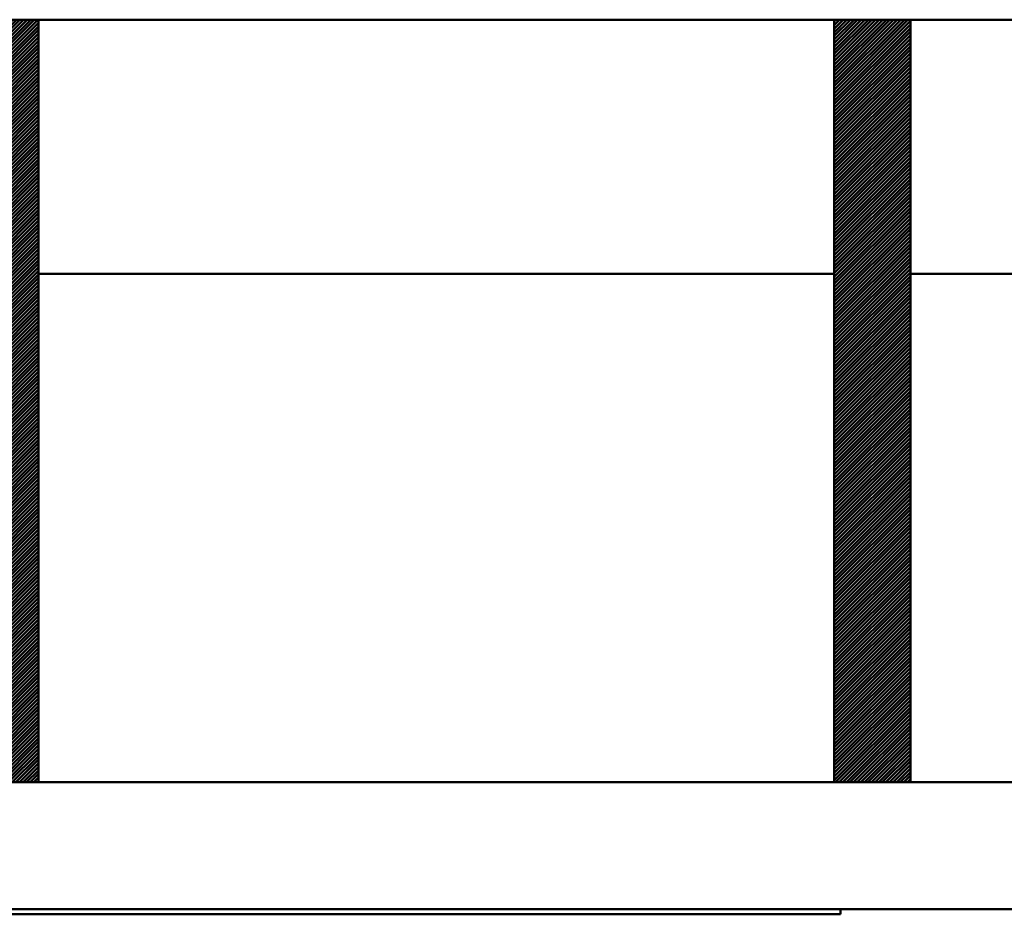
# Model space of a CAD drawing. Units: millimetres. Extents: x -623 to 566, y -146 to 695.
# Drawn here: x 106 to 145, y 558 to 593 of the extents above; entities that cross this region are included whole.
import ezdxf

# ---------------------------------------------------------------- set-up
doc = ezdxf.new("R2010")
doc.units = ezdxf.units.MM
doc.layers.get('0').update_dxf_attribs({"linetype": 'CONTINUOUS'})
doc.layers.add('LE_ALL', color=7, linetype='CONTINUOUS', lineweight=50)

# ---------------------------------------------------------------- blocks, each defined once
blk = doc.blocks.new('Blechlasche_00394', base_point=(84.084, 563.099))
at = {"layer": 'LE_ALL'}
for p, q in [((170.384, 563.099), (92.084, 563.099)), ((170.384, 558.099), (92.084, 558.099))]:
    blk.add_line(p, q, dxfattribs=at)
blk = doc.blocks.new('Blechlasche_00393')
blk.add_blockref('Blechlasche_00394', (84.084, 563.099))
blk = doc.blocks.new('Edelstahlblech 5mm_00390')
blk.add_blockref('Blechlasche_00393', (0, 0))
blk = doc.blocks.new('Blechlasche_00410', base_point=(103.084, 557.899))
at = {"layer": 'LE_ALL'}
for p, q in [((103.084, 557.899), (138.284, 557.899)), ((138.284, 557.899), (138.284, 558.099))]:
    blk.add_line(p, q, dxfattribs=at)
blk = doc.blocks.new('Blechlasche_00409')
blk.add_blockref('Blechlasche_00410', (103.084, 557.899))
blk = doc.blocks.new('Edelstahlblech 3mm_00403')
blk.add_blockref('Blechlasche_00409', (0, 0))
blk = doc.blocks.new('PEW-ESR9_150_00386')
for name in ['Edelstahlblech 5mm_00390', 'Edelstahlblech 3mm_00403']:
    blk.add_blockref(name, (0, 0))
blk = doc.blocks.new('Blechlasche_00451', base_point=(16.084, 563.099))
at = {"layer": 'LE_ALL'}
for p, q in [((106.734, 563.099), (138.034, 563.099)), ((141.034, 563.099), (160.084, 563.099))]:
    blk.add_line(p, q, dxfattribs=at)
blk = doc.blocks.new('Blechlasche_00450')
blk.add_blockref('Blechlasche_00451', (16.084, 563.099))
blk = doc.blocks.new('Edelstahlblech 3mm_00449')
blk.add_blockref('Blechlasche_00450', (0, 0))
blk = doc.blocks.new('Rahmen_00448')
blk.add_blockref('Edelstahlblech 3mm_00449', (0, 0))
blk = doc.blocks.new('Blechlasche_00466', base_point=(141.034, 583.099))
at = {"layer": 'LE_ALL'}
for p, q in [((106.734, 593.099), (138.034, 593.099)), ((141.034, 593.099), (160.084, 593.099)), ((160.084, 583.099), (160.084, 593.099)), ((106.734, 583.099), (138.034, 583.099)), ((141.034, 583.099), (160.084, 583.099))]:
    blk.add_line(p, q, dxfattribs=at)
blk = doc.blocks.new('Blechlasche_00465')
blk.add_blockref('Blechlasche_00466', (141.034, 583.099))
blk = doc.blocks.new('Edelstahlblech 2mm_00464')
blk.add_blockref('Blechlasche_00465', (0, 0))
blk = doc.blocks.new('Querstäbe_00460')
blk.add_blockref('Edelstahlblech 2mm_00464', (0, 0))
blk = doc.blocks.new('_00482', base_point=(103.734, 563.099))
at = {"layer": 'LE_ALL', "color": 5}
for p, q in [((103.734, 593.089), (103.745, 593.099)), ((103.734, 592.948), (103.886, 593.099)), ((103.734, 592.806), (104.027, 593.099)), ((103.734, 592.665), (104.169, 593.099)), ((103.734, 592.523), (104.31, 593.099)), ((103.734, 592.382), (104.452, 593.099)), ((103.734, 592.241), (104.593, 593.099)), ((103.734, 592.099), (104.735, 593.099)), ((103.734, 591.958), (104.876, 593.099)), ((103.734, 591.816), (105.017, 593.099)), ((103.734, 591.675), (105.159, 593.099)), ((103.734, 591.533), (105.3, 593.099)), ((103.734, 591.392), (105.442, 593.099)), ((103.734, 591.251), (105.583, 593.099)), ((103.734, 591.109), (105.724, 593.099)), ((103.734, 590.968), (105.866, 593.099)), ((103.734, 590.826), (106.007, 593.099)), ((103.734, 590.685), (106.149, 593.099)), ((103.734, 590.543), (106.29, 593.099)), ((103.734, 590.402), (106.432, 593.099)), ((103.734, 590.261), (106.573, 593.099)), ((103.734, 590.119), (106.714, 593.099)), ((103.734, 589.978), (106.734, 592.978)), ((103.734, 589.836), (106.734, 592.836)), ((103.734, 589.695), (106.734, 592.695)), ((103.734, 589.554), (106.734, 592.554)), ((103.734, 589.412), (106.734, 592.412)), ((103.734, 589.271), (106.734, 592.271)), ((103.734, 589.129), (106.734, 592.129)), ((103.734, 588.988), (106.734, 591.988)), ((103.734, 588.846), (106.734, 591.846)), ((103.734, 588.705), (106.734, 591.705)), ((103.734, 588.564), (106.734, 591.564)), ((103.734, 588.422), (106.734, 591.422)), ((103.734, 588.281), (106.734, 591.281)), ((103.734, 588.139), (106.734, 591.139)), ((103.734, 587.998), (106.734, 590.998)), ((103.734, 587.856), (106.734, 590.856)), ((103.734, 587.715), (106.734, 590.715)), ((103.734, 587.574), (106.734, 590.574)), ((103.734, 587.432), (106.734, 590.432)), ((103.734, 587.291), (106.734, 590.291)), ((103.734, 587.149), (106.734, 590.149)), ((103.734, 587.008), (106.734, 590.008)), ((103.734, 586.867), (106.734, 589.867)), ((103.734, 586.725), (106.734, 589.725)), ((103.734, 586.584), (106.734, 589.584)), ((103.734, 586.442), (106.734, 589.442)), ((103.734, 586.301), (106.734, 589.301)), ((103.734, 586.159), (106.734, 589.159)), ((103.734, 586.018), (106.734, 589.018)), ((103.734, 585.877), (106.734, 588.877)), ((103.734, 585.735), (106.734, 588.735)), ((103.734, 585.594), (106.734, 588.594)), ((103.734, 585.452), (106.734, 588.452)), ((103.734, 585.311), (106.734, 588.311)), ((103.734, 585.169), (106.734, 588.169)), ((103.734, 585.028), (106.734, 588.028)), ((103.734, 584.887), (106.734, 587.887)), ((103.734, 584.745), (106.734, 587.745)), ((103.734, 584.604), (106.734, 587.604)), ((103.734, 584.462), (106.734, 587.462)), ((103.734, 584.321), (106.734, 587.321)), ((103.734, 584.18), (106.734, 587.18)), ((103.734, 584.038), (106.734, 587.038)), ((103.734, 583.897), (106.734, 586.897)), ((103.734, 583.755), (106.734, 586.755)), ((103.734, 583.614), (106.734, 586.614)), ((103.734, 583.472), (106.734, 586.472)), ((103.734, 583.331), (106.734, 586.331)), ((103.734, 583.19), (106.734, 586.19)), ((103.734, 583.048), (106.734, 586.048)), ((103.734, 582.907), (106.734, 585.907)), ((103.734, 582.765), (106.734, 585.765)), ((103.734, 582.624), (106.734, 585.624)), ((103.734, 582.482), (106.734, 585.482)), ((103.734, 582.341), (106.734, 585.341)), ((103.734, 582.2), (106.734, 585.2)), ((103.734, 582.058), (106.734, 585.058)), ((103.734, 581.917), (106.734, 584.917)), ((103.734, 581.775), (106.734, 584.775)), ((103.734, 581.634), (106.734, 584.634)), ((103.734, 581.492), (106.734, 584.493)), ((103.734, 581.351), (106.734, 584.351)), ((103.734, 581.21), (106.734, 584.21)), ((103.734, 581.068), (106.734, 584.068)), ((103.734, 580.927), (106.734, 583.927)), ((103.734, 580.785), (106.734, 583.785)), ((103.734, 580.644), (106.734, 583.644)), ((103.734, 580.503), (106.734, 583.503)), ((103.734, 580.361), (106.734, 583.361)), ((103.734, 580.22), (106.734, 583.22)), ((103.734, 580.078), (106.734, 583.078)), ((103.734, 579.937), (106.734, 582.937)), ((103.734, 579.795), (106.734, 582.795)), ((103.734, 579.654), (106.734, 582.654)), ((103.734, 579.513), (106.734, 582.513)), ((103.734, 579.371), (106.734, 582.371)), ((103.734, 579.23), (106.734, 582.23)), ((103.734, 579.088), (106.734, 582.088)), ((103.734, 578.947), (106.734, 581.947)), ((103.734, 578.805), (106.734, 581.805)), ((103.734, 578.664), (106.734, 581.664)), ((103.734, 578.523), (106.734, 581.523)), ((103.734, 578.381), (106.734, 581.381)), ((103.734, 578.24), (106.734, 581.24)), ((103.734, 578.098), (106.734, 581.098)), ((103.734, 577.957), (106.734, 580.957)), ((103.734, 577.816), (106.734, 580.816)), ((103.734, 577.674), (106.734, 580.674)), ((103.734, 577.533), (106.734, 580.533)), ((103.734, 577.391), (106.734, 580.391)), ((103.734, 577.25), (106.734, 580.25)), ((103.734, 577.108), (106.734, 580.108)), ((103.734, 576.967), (106.734, 579.967)), ((103.734, 576.826), (106.734, 579.826)), ((103.734, 576.684), (106.734, 579.684)), ((103.734, 576.543), (106.734, 579.543)), ((103.734, 576.401), (106.734, 579.401)), ((103.734, 576.26), (106.734, 579.26)), ((103.734, 576.118), (106.734, 579.118)), ((103.734, 575.977), (106.734, 578.977)), ((103.734, 575.836), (106.734, 578.836)), ((103.734, 575.694), (106.734, 578.694)), ((103.734, 575.553), (106.734, 578.553)), ((103.734, 575.411), (106.734, 578.411)), ((103.734, 575.27), (106.734, 578.27)), ((103.734, 575.129), (106.734, 578.129)), ((103.734, 574.987), (106.734, 577.987)), ((103.734, 574.846), (106.734, 577.846)), ((103.734, 574.704), (106.734, 577.704)), ((103.734, 574.563), (106.734, 577.563)), ((103.734, 574.421), (106.734, 577.421)), ((103.734, 574.28), (106.734, 577.28)), ((103.734, 574.139), (106.734, 577.139)), ((103.734, 573.997), (106.734, 576.997)), ((103.734, 573.856), (106.734, 576.856)), ((103.734, 573.714), (106.734, 576.714)), ((103.734, 573.573), (106.734, 576.573)), ((103.734, 573.431), (106.734, 576.431)), ((103.734, 573.29), (106.734, 576.29)), ((103.734, 573.149), (106.734, 576.149)), ((103.734, 573.007), (106.734, 576.007)), ((103.734, 572.866), (106.734, 575.866)), ((103.734, 572.724), (106.734, 575.724)), ((103.734, 572.583), (106.734, 575.583)), ((103.734, 572.442), (106.734, 575.442)), ((103.734, 572.3), (106.734, 575.3)), ((103.734, 572.159), (106.734, 575.159)), ((103.734, 572.017), (106.734, 575.017)), ((103.734, 571.876), (106.734, 574.876)), ((103.734, 571.734), (106.734, 574.734)), ((103.734, 571.593), (106.734, 574.593)), ((103.734, 571.452), (106.734, 574.452)), ((103.734, 571.31), (106.734, 574.31)), ((103.734, 571.169), (106.734, 574.169)), ((103.734, 571.027), (106.734, 574.027)), ((103.734, 570.886), (106.734, 573.886)), ((103.734, 570.744), (106.734, 573.744)), ((103.734, 570.603), (106.734, 573.603)), ((103.734, 570.462), (106.734, 573.462)), ((103.734, 570.32), (106.734, 573.32)), ((103.734, 570.179), (106.734, 573.179)), ((103.734, 570.037), (106.734, 573.037)), ((103.734, 569.896), (106.734, 572.896)), ((103.734, 569.755), (106.734, 572.755)), ((103.734, 569.613), (106.734, 572.613)), ((103.734, 569.472), (106.734, 572.472)), ((103.734, 569.33), (106.734, 572.33)), ((103.734, 569.189), (106.734, 572.189)), ((103.734, 569.047), (106.734, 572.047)), ((103.734, 568.906), (106.734, 571.906)), ((103.734, 568.765), (106.734, 571.765)), ((103.734, 568.623), (106.734, 571.623)), ((103.734, 568.482), (106.734, 571.482)), ((103.734, 568.34), (106.734, 571.34)), ((103.734, 568.199), (106.734, 571.199)), ((103.734, 568.057), (106.734, 571.057)), ((103.734, 567.916), (106.734, 570.916)), ((103.734, 567.775), (106.734, 570.775)), ((103.734, 567.633), (106.734, 570.633)), ((103.734, 567.492), (106.734, 570.492)), ((103.734, 567.35), (106.734, 570.35)), ((103.734, 567.209), (106.734, 570.209)), ((103.734, 567.067), (106.734, 570.068)), ((103.734, 566.926), (106.734, 569.926)), ((103.734, 566.785), (106.734, 569.785)), ((103.734, 566.643), (106.734, 569.643)), ((103.734, 566.502), (106.734, 569.502)), ((103.734, 566.36), (106.734, 569.36)), ((103.734, 566.219), (106.734, 569.219)), ((103.734, 566.078), (106.734, 569.078)), ((103.734, 565.936), (106.734, 568.936)), ((103.734, 565.795), (106.734, 568.795)), ((103.734, 565.653), (106.734, 568.653)), ((103.734, 565.512), (106.734, 568.512)), ((103.734, 565.37), (106.734, 568.37)), ((103.734, 565.229), (106.734, 568.229)), ((103.734, 565.088), (106.734, 568.088)), ((103.734, 564.946), (106.734, 567.946)), ((103.734, 564.805), (106.734, 567.805)), ((103.734, 564.663), (106.734, 567.663)), ((103.734, 564.522), (106.734, 567.522)), ((103.734, 564.38), (106.734, 567.38)), ((103.734, 564.239), (106.734, 567.239)), ((103.734, 564.098), (106.734, 567.098)), ((103.734, 563.956), (106.734, 566.956)), ((103.734, 563.815), (106.734, 566.815)), ((103.734, 563.673), (106.734, 566.673)), ((103.734, 563.532), (106.734, 566.532)), ((103.734, 563.391), (106.734, 566.391)), ((103.734, 563.249), (106.734, 566.249)), ((103.734, 563.108), (106.734, 566.108)), ((103.867, 563.099), (106.734, 565.966)), ((104.009, 563.099), (106.734, 565.825)), ((104.15, 563.099), (106.734, 565.683)), ((104.292, 563.099), (106.734, 565.542)), ((104.433, 563.099), (106.734, 565.401)), ((104.574, 563.099), (106.734, 565.259)), ((104.716, 563.099), (106.734, 565.118)), ((104.857, 563.099), (106.734, 564.976)), ((104.999, 563.099), (106.734, 564.835)), ((105.14, 563.099), (106.734, 564.693)), ((105.282, 563.099), (106.734, 564.552)), ((105.423, 563.099), (106.734, 564.411)), ((105.564, 563.099), (106.734, 564.269)), ((105.706, 563.099), (106.734, 564.128)), ((105.847, 563.099), (106.734, 563.986)), ((105.989, 563.099), (106.734, 563.845)), ((106.13, 563.099), (106.734, 563.704)), ((106.272, 563.099), (106.734, 563.562)), ((106.413, 563.099), (106.734, 563.421)), ((106.554, 563.099), (106.734, 563.279)), ((106.696, 563.099), (106.734, 563.138))]:
    blk.add_line(p, q, dxfattribs=at)
at = {"layer": 'LE_ALL'}
blk.add_lwpolyline([(103.734, 563.099), (103.734, 593.099), (106.734, 593.099), (106.734, 563.099)], close=True, dxfattribs=at)
blk = doc.blocks.new('_00481')
blk.add_blockref('_00482', (103.734, 563.099))
blk = doc.blocks.new('Blechlasche_00480')
blk.add_blockref('_00481', (0, 0))
blk = doc.blocks.new('Edelstahlblech 3mm_00479')
blk.add_blockref('Blechlasche_00480', (0, 0))
blk = doc.blocks.new('_00486', base_point=(138.034, 563.099))
at = {"layer": 'LE_ALL', "color": 5}
for p, q in [((138.034, 593.024), (138.11, 593.099)), ((138.034, 592.882), (138.251, 593.099)), ((138.034, 592.741), (138.393, 593.099)), ((138.034, 592.599), (138.534, 593.099)), ((138.034, 592.458), (138.676, 593.099)), ((138.034, 592.317), (138.817, 593.099)), ((138.034, 592.175), (138.958, 593.099)), ((138.034, 592.034), (139.1, 593.099)), ((138.034, 591.892), (139.241, 593.099)), ((138.034, 591.751), (139.383, 593.099)), ((138.034, 591.61), (139.524, 593.099)), ((138.034, 591.468), (139.666, 593.099)), ((138.034, 591.327), (139.807, 593.099)), ((138.034, 591.185), (139.948, 593.099)), ((138.034, 591.044), (140.09, 593.099)), ((138.034, 590.902), (140.231, 593.099)), ((138.034, 590.761), (140.373, 593.099)), ((138.034, 590.62), (140.514, 593.099)), ((138.034, 590.478), (140.655, 593.099)), ((138.034, 590.337), (140.797, 593.099)), ((138.034, 590.195), (140.938, 593.099)), ((138.034, 590.054), (141.034, 593.054)), ((138.034, 589.912), (141.034, 592.912)), ((138.034, 589.771), (141.034, 592.771)), ((138.034, 589.63), (141.034, 592.63)), ((138.034, 589.488), (141.034, 592.488)), ((138.034, 589.347), (141.034, 592.347)), ((138.034, 589.205), (141.034, 592.205)), ((138.034, 589.064), (141.034, 592.064)), ((138.034, 588.923), (141.034, 591.923)), ((138.034, 588.781), (141.034, 591.781)), ((138.034, 588.64), (141.034, 591.64)), ((138.034, 588.498), (141.034, 591.498)), ((138.034, 588.357), (141.034, 591.357)), ((138.034, 588.215), (141.034, 591.215)), ((138.034, 588.074), (141.034, 591.074)), ((138.034, 587.933), (141.034, 590.933)), ((138.034, 587.791), (141.034, 590.791)), ((138.034, 587.65), (141.034, 590.65)), ((138.034, 587.508), (141.034, 590.508)), ((138.034, 587.367), (141.034, 590.367)), ((138.034, 587.225), (141.034, 590.225)), ((138.034, 587.084), (141.034, 590.084)), ((138.034, 586.943), (141.034, 589.943)), ((138.034, 586.801), (141.034, 589.801)), ((138.034, 586.66), (141.034, 589.66)), ((138.034, 586.518), (141.034, 589.518)), ((138.034, 586.377), (141.034, 589.377)), ((138.034, 586.236), (141.034, 589.236)), ((138.034, 586.094), (141.034, 589.094)), ((138.034, 585.953), (141.034, 588.953)), ((138.034, 585.811), (141.034, 588.811)), ((138.034, 585.67), (141.034, 588.67)), ((138.034, 585.528), (141.034, 588.528)), ((138.034, 585.387), (141.034, 588.387)), ((138.034, 585.246), (141.034, 588.246)), ((138.034, 585.104), (141.034, 588.104)), ((138.034, 584.963), (141.034, 587.963)), ((138.034, 584.821), (141.034, 587.821)), ((138.034, 584.68), (141.034, 587.68)), ((138.034, 584.538), (141.034, 587.538)), ((138.034, 584.397), (141.034, 587.397)), ((138.034, 584.256), (141.034, 587.256)), ((138.034, 584.114), (141.034, 587.114)), ((138.034, 583.973), (141.034, 586.973)), ((138.034, 583.831), (141.034, 586.831)), ((138.034, 583.69), (141.034, 586.69)), ((138.034, 583.548), (141.034, 586.549)), ((138.034, 583.407), (141.034, 586.407)), ((138.034, 583.266), (141.034, 586.266)), ((138.034, 583.124), (141.034, 586.124)), ((138.034, 582.983), (141.034, 585.983)), ((138.034, 582.841), (141.034, 585.841)), ((138.034, 582.7), (141.034, 585.7)), ((138.034, 582.559), (141.034, 585.559)), ((138.034, 582.417), (141.034, 585.417)), ((138.034, 582.276), (141.034, 585.276)), ((138.034, 582.134), (141.034, 585.134)), ((138.034, 581.993), (141.034, 584.993)), ((138.034, 581.851), (141.034, 584.851)), ((138.034, 581.71), (141.034, 584.71)), ((138.034, 581.569), (141.034, 584.569)), ((138.034, 581.427), (141.034, 584.427)), ((138.034, 581.286), (141.034, 584.286)), ((138.034, 581.144), (141.034, 584.144)), ((138.034, 581.003), (141.034, 584.003)), ((138.034, 580.861), (141.034, 583.861)), ((138.034, 580.72), (141.034, 583.72)), ((138.034, 580.579), (141.034, 583.579)), ((138.034, 580.437), (141.034, 583.437)), ((138.034, 580.296), (141.034, 583.296)), ((138.034, 580.154), (141.034, 583.154)), ((138.034, 580.013), (141.034, 583.013)), ((138.034, 579.872), (141.034, 582.872)), ((138.034, 579.73), (141.034, 582.73)), ((138.034, 579.589), (141.034, 582.589)), ((138.034, 579.447), (141.034, 582.447)), ((138.034, 579.306), (141.034, 582.306)), ((138.034, 579.164), (141.034, 582.164)), ((138.034, 579.023), (141.034, 582.023)), ((138.034, 578.882), (141.034, 581.882)), ((138.034, 578.74), (141.034, 581.74)), ((138.034, 578.599), (141.034, 581.599)), ((138.034, 578.457), (141.034, 581.457)), ((138.034, 578.316), (141.034, 581.316)), ((138.034, 578.174), (141.034, 581.174)), ((138.034, 578.033), (141.034, 581.033)), ((138.034, 577.892), (141.034, 580.892)), ((138.034, 577.75), (141.034, 580.75)), ((138.034, 577.609), (141.034, 580.609)), ((138.034, 577.467), (141.034, 580.467)), ((138.034, 577.326), (141.034, 580.326)), ((138.034, 577.185), (141.034, 580.185)), ((138.034, 577.043), (141.034, 580.043)), ((138.034, 576.902), (141.034, 579.902)), ((138.034, 576.76), (141.034, 579.76)), ((138.034, 576.619), (141.034, 579.619)), ((138.034, 576.477), (141.034, 579.477)), ((138.034, 576.336), (141.034, 579.336)), ((138.034, 576.195), (141.034, 579.195)), ((138.034, 576.053), (141.034, 579.053)), ((138.034, 575.912), (141.034, 578.912)), ((138.034, 575.77), (141.034, 578.77)), ((138.034, 575.629), (141.034, 578.629)), ((138.034, 575.487), (141.034, 578.487)), ((138.034, 575.346), (141.034, 578.346)), ((138.034, 575.205), (141.034, 578.205)), ((138.034, 575.063), (141.034, 578.063)), ((138.034, 574.922), (141.034, 577.922)), ((138.034, 574.78), (141.034, 577.78)), ((138.034, 574.639), (141.034, 577.639)), ((138.034, 574.498), (141.034, 577.498)), ((138.034, 574.356), (141.034, 577.356)), ((138.034, 574.215), (141.034, 577.215)), ((138.034, 574.073), (141.034, 577.073)), ((138.034, 573.932), (141.034, 576.932)), ((138.034, 573.79), (141.034, 576.79)), ((138.034, 573.649), (141.034, 576.649)), ((138.034, 573.508), (141.034, 576.508)), ((138.034, 573.366), (141.034, 576.366)), ((138.034, 573.225), (141.034, 576.225)), ((138.034, 573.083), (141.034, 576.083)), ((138.034, 572.942), (141.034, 575.942)), ((138.034, 572.8), (141.034, 575.8)), ((138.034, 572.659), (141.034, 575.659)), ((138.034, 572.518), (141.034, 575.518)), ((138.034, 572.376), (141.034, 575.376)), ((138.034, 572.235), (141.034, 575.235)), ((138.034, 572.093), (141.034, 575.093)), ((138.034, 571.952), (141.034, 574.952)), ((138.034, 571.81), (141.034, 574.811)), ((138.034, 571.669), (141.034, 574.669)), ((138.034, 571.528), (141.034, 574.528)), ((138.034, 571.386), (141.034, 574.386)), ((138.034, 571.245), (141.034, 574.245)), ((138.034, 571.103), (141.034, 574.103)), ((138.034, 570.962), (141.034, 573.962)), ((138.034, 570.821), (141.034, 573.821)), ((138.034, 570.679), (141.034, 573.679)), ((138.034, 570.538), (141.034, 573.538)), ((138.034, 570.396), (141.034, 573.396)), ((138.034, 570.255), (141.034, 573.255)), ((138.034, 570.113), (141.034, 573.113)), ((138.034, 569.972), (141.034, 572.972)), ((138.034, 569.831), (141.034, 572.831)), ((138.034, 569.689), (141.034, 572.689)), ((138.034, 569.548), (141.034, 572.548)), ((138.034, 569.406), (141.034, 572.406)), ((138.034, 569.265), (141.034, 572.265)), ((138.034, 569.123), (141.034, 572.123)), ((138.034, 568.982), (141.034, 571.982)), ((138.034, 568.841), (141.034, 571.841)), ((138.034, 568.699), (141.034, 571.699)), ((138.034, 568.558), (141.034, 571.558)), ((138.034, 568.416), (141.034, 571.416)), ((138.034, 568.275), (141.034, 571.275)), ((138.034, 568.134), (141.034, 571.134)), ((138.034, 567.992), (141.034, 570.992)), ((138.034, 567.851), (141.034, 570.851)), ((138.034, 567.709), (141.034, 570.709)), ((138.034, 567.568), (141.034, 570.568)), ((138.034, 567.426), (141.034, 570.426)), ((138.034, 567.285), (141.034, 570.285)), ((138.034, 567.144), (141.034, 570.144)), ((138.034, 567.002), (141.034, 570.002)), ((138.034, 566.861), (141.034, 569.861)), ((138.034, 566.719), (141.034, 569.719)), ((138.034, 566.578), (141.034, 569.578)), ((138.034, 566.436), (141.034, 569.436)), ((138.034, 566.295), (141.034, 569.295)), ((138.034, 566.154), (141.034, 569.154)), ((138.034, 566.012), (141.034, 569.012)), ((138.034, 565.871), (141.034, 568.871)), ((138.034, 565.729), (141.034, 568.729)), ((138.034, 565.588), (141.034, 568.588)), ((138.034, 565.447), (141.034, 568.447)), ((138.034, 565.305), (141.034, 568.305)), ((138.034, 565.164), (141.034, 568.164)), ((138.034, 565.022), (141.034, 568.022)), ((138.034, 564.881), (141.034, 567.881)), ((138.034, 564.739), (141.034, 567.739)), ((138.034, 564.598), (141.034, 567.598)), ((138.034, 564.457), (141.034, 567.457)), ((138.034, 564.315), (141.034, 567.315)), ((138.034, 564.174), (141.034, 567.174)), ((138.034, 564.032), (141.034, 567.032)), ((138.034, 563.891), (141.034, 566.891)), ((138.034, 563.749), (141.034, 566.749)), ((138.034, 563.608), (141.034, 566.608)), ((138.034, 563.467), (141.034, 566.467)), ((138.034, 563.325), (141.034, 566.325)), ((138.034, 563.184), (141.034, 566.184)), ((138.091, 563.099), (141.034, 566.042)), ((138.233, 563.099), (141.034, 565.901)), ((138.374, 563.099), (141.034, 565.76)), ((138.516, 563.099), (141.034, 565.618)), ((138.657, 563.099), (141.034, 565.477)), ((138.798, 563.099), (141.034, 565.335)), ((138.94, 563.099), (141.034, 565.194)), ((139.081, 563.099), (141.034, 565.052)), ((139.223, 563.099), (141.034, 564.911)), ((139.364, 563.099), (141.034, 564.77)), ((139.505, 563.099), (141.034, 564.628)), ((139.647, 563.099), (141.034, 564.487)), ((139.788, 563.099), (141.034, 564.345)), ((139.93, 563.099), (141.034, 564.204)), ((140.071, 563.099), (141.034, 564.062)), ((140.213, 563.099), (141.034, 563.921)), ((140.354, 563.099), (141.034, 563.78)), ((140.495, 563.099), (141.034, 563.638)), ((140.637, 563.099), (141.034, 563.497)), ((140.778, 563.099), (141.034, 563.355)), ((140.92, 563.099), (141.034, 563.214))]:
    blk.add_line(p, q, dxfattribs=at)
at = {"layer": 'LE_ALL'}
blk.add_lwpolyline([(138.034, 563.099), (138.034, 593.099), (141.034, 593.099), (141.034, 563.099)], close=True, dxfattribs=at)
blk = doc.blocks.new('_00485')
blk.add_blockref('_00486', (138.034, 563.099))
blk = doc.blocks.new('Blechlasche_00484')
blk.add_blockref('_00485', (0, 0))
blk = doc.blocks.new('Edelstahlblech 3mm_00483')
blk.add_blockref('Blechlasche_00484', (0, 0))
blk = doc.blocks.new('Tragstäbe_00470')
for name in ['Edelstahlblech 3mm_00479', 'Edelstahlblech 3mm_00483']:
    blk.add_blockref(name, (0, 0))
blk = doc.blocks.new('Gitterrost_00447')
for name in ['Rahmen_00448', 'Querstäbe_00460', 'Tragstäbe_00470']:
    blk.add_blockref(name, (0, 0))
blk = doc.blocks.new('Gitterrostgruppe_00445')
blk.add_blockref('Gitterrost_00447', (0, 0))
blk = doc.blocks.new('PEW-ESR9_ROHR 108x2_00384')
for name in ['PEW-ESR9_150_00386', 'Gitterrostgruppe_00445']:
    blk.add_blockref(name, (0, 0))
blk = doc.blocks.new('SPEW-150x108_00383')
blk.add_blockref('PEW-ESR9_ROHR 108x2_00384', (0, 0))
blk = doc.blocks.new('_A3D0004_00382')
blk.add_blockref('SPEW-150x108_00383', (0, 0))
blk = doc.blocks.new('_ANS0004_00381')
blk.add_blockref('_A3D0004_00382', (0, 0))

msp = doc.modelspace()

# ---------------------------------------------------------------- block references
msp.add_blockref('_ANS0004_00381', (0, 0))

doc.saveas('drawing.dxf')
